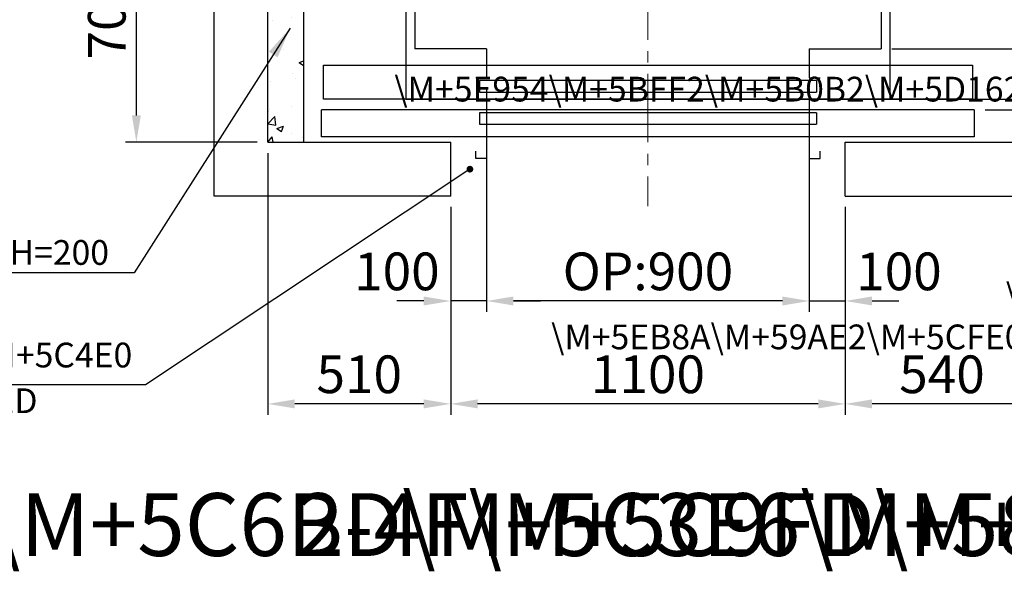
# Model space of a CAD drawing. Units: millimetres. Extents: x -290621 to -264261, y -67284 to -48638.
# Drawn here: x -278882 to -276137, y -53821 to -52283 of the extents above; entities that cross this region are included whole.
import ezdxf
from ezdxf.lldxf.tags import DXFTag

# ---------------------------------------------------------------- set-up
doc = ezdxf.new("R2010")
doc.units = ezdxf.units.MM
doc.linetypes.add('CENTER2', pattern=[28.575, 19.05, -3.175, 3.175, -3.175])
for name, color, linetype in [('03___PRT_ALL_CURVES', 7, 'Continuous'), ('CL', 1, 'CENTER2'), ('INTERIOR_WALLS', 4, 'Continuous'), ('标注', 1, 'Continuous')]:
    doc.layers.add(name, color=color, linetype=linetype)
doc.layers.add('实线', color=7, linetype='Continuous', lineweight=25)
doc.styles.add('ROMANS', font='romans.shx', dxfattribs={"width": 0.75})
doc.styles.get("Standard").update_dxf_attribs({"font": 'SimSun.ttf'})
tags = doc.linetypes.add('CENTER', pattern=[2, 1.25, -0.25, 0.25, -0.25]).pattern_tags.tags
tags[10:11] = [DXFTag(74, 4), DXFTag(75, 0), DXFTag(340, '0'), DXFTag(46, 1.0), DXFTag(50, 0.0), DXFTag(44, 0.0), DXFTag(45, 0.0)]
tags[8:9] = [DXFTag(74, 4), DXFTag(75, 0), DXFTag(340, '0'), DXFTag(46, 1.0), DXFTag(50, 0.0), DXFTag(44, 0.0), DXFTag(45, 0.0)]
tags[6:7] = [DXFTag(74, 4), DXFTag(75, 0), DXFTag(340, '0'), DXFTag(46, 1.0), DXFTag(50, 0.0), DXFTag(44, 0.0), DXFTag(45, 0.0)]
tags[4:5] = [DXFTag(74, 4), DXFTag(75, 0), DXFTag(340, '0'), DXFTag(46, 1.0), DXFTag(50, 0.0), DXFTag(44, 0.0), DXFTag(45, 0.0)]
doc.dimstyles.new('副本 直线标注---計劃圖直徑', dxfattribs={"dimscale": 30, "dimtxt": 3.5, "dimasz": 2.5, "dimexe": 1, "dimexo": 1, "dimgap": 1, "dimtad": 1, "dimtoh": 1, "dimdec": 1, "dimdsep": 46, "dimtxsty": 'Standard', "dimcen": 0.1, "dimclrd": 6, "dimclre": 6, "dimclrt": 6, "dimadec": 0, "dimazin": 0, "dimtfac": 1, "dimtdec": 1, "dimtix": 1, "dimtmove": 1, "dimatfit": 0, "dimfxl": 0, "dimtolj": 1, "dimtzin": 0, "dimarcsym": 0})
doc.dimstyles.new('直线标注---計劃圖', dxfattribs={"dimscale": 30, "dimtxt": 3.5, "dimasz": 2.5, "dimexe": 1, "dimexo": 1, "dimgap": 1, "dimtad": 1, "dimdec": 1, "dimdsep": 46, "dimtxsty": 'Standard', "dimcen": 0.1, "dimclrd": 6, "dimclre": 6, "dimclrt": 6, "dimadec": 0, "dimazin": 0, "dimtfac": 1, "dimtdec": 1, "dimtix": 1, "dimtmove": 0, "dimatfit": 0, "dimfxl": 0, "dimtolj": 1, "dimtzin": 0, "dimarcsym": 0})
doc.dimstyles.new('立面图', dxfattribs={"dimscale": 25, "dimtxt": 3.5, "dimasz": 3.5, "dimexe": 1, "dimexo": 1, "dimgap": 1, "dimtad": 1, "dimlfac": 1.25, "dimdsep": 46, "dimtxsty": 'ROMANS', "dimcen": 0, "dimadec": 0, "dimazin": 0, "dimtfac": 1, "dimtofl": 0, "dimtmove": 0, "dimatfit": 3, "dimfxl": 0, "dimtolj": 1, "dimtzin": 0, "dimarcsym": 0})

# ---------------------------------------------------------------- blocks, each defined once
blk = doc.blocks.new('*D217')
at = {"color": 6, "lineweight": -2}
for p, q in [((-270244, -37139.4), (-270244, -37064.4)), ((-270812.3, -37214.4), (-270214, -37214.4)), ((-270244, -37214.4), (-270244, -37304.4)), ((-270632.3, -37304.4), (-270214, -37304.4)), ((-270244, -37379.4), (-270244, -37650.5))]:
    blk.add_line(p, q, dxfattribs=at)
at = {"color": 6}
for points in [[(-270256.5, -37139.4), (-270231.5, -37139.4), (-270244, -37214.4)], [(-270231.5, -37379.4), (-270256.5, -37379.4), (-270244, -37304.4)]]:
    blk.add_solid(points, dxfattribs=at)
at = {"layer": 'Defpoints', "color": 0}
for p in [(-270842.3, -37214.4), (-270662.3, -37304.4), (-270244, -37304.4)]:
    blk.add_point(p, dxfattribs=at)
at = {"color": 6, "insert": (-270326.5, -37552.5), "char_height": 105, "attachment_point": 5, "rotation": 90}
blk.add_mtext('\\A1;90', dxfattribs=at)
blk = doc.blocks.new('*D205')
at = {"color": 6, "lineweight": -2}
for p, q in [((-269748.7, -37109.4), (-269748.7, -37034.4)), ((-271091, -37184.4), (-269718.7, -37184.4)), ((-269748.7, -37184.4), (-269748.7, -37304.4)), ((-270902.3, -37304.4), (-269718.7, -37304.4)), ((-269748.7, -37379.4), (-269748.7, -37715))]:
    blk.add_line(p, q, dxfattribs=at)
at = {"color": 6}
for points in [[(-269761.2, -37109.4), (-269736.2, -37109.4), (-269748.7, -37184.4)], [(-269736.2, -37379.4), (-269761.2, -37379.4), (-269748.7, -37304.4)]]:
    blk.add_solid(points, dxfattribs=at)
at = {"layer": 'Defpoints', "color": 0}
for p in [(-271121, -37184.4), (-270932.3, -37304.4), (-269748.7, -37304.4)]:
    blk.add_point(p, dxfattribs=at)
at = {"color": 6, "insert": (-269831.2, -37584.7), "char_height": 105, "attachment_point": 5, "rotation": 90}
blk.add_mtext('\\A1;120', dxfattribs=at)
blk = doc.blocks.new('*D219')
at = {"color": 6, "lineweight": -2}
for p, q in [((-270942.5, -35669.4), (-269734.4, -35669.4)), ((-269764.4, -37109.4), (-269764.4, -35744.4)), ((-271047.3, -37184.4), (-269734.4, -37184.4))]:
    blk.add_line(p, q, dxfattribs=at)
at = {"color": 6}
for points in [[(-269751.9, -35744.4), (-269776.9, -35744.4), (-269764.4, -35669.4)], [(-269776.9, -37109.4), (-269751.9, -37109.4), (-269764.4, -37184.4)]]:
    blk.add_solid(points, dxfattribs=at)
at = {"layer": 'Defpoints', "color": 0}
for p in [(-270972.5, -35669.4), (-269764.4, -35669.4), (-271077.3, -37184.4)]:
    blk.add_point(p, dxfattribs=at)
at = {"color": 6, "insert": (-269846.9, -36376), "char_height": 105, "attachment_point": 5, "rotation": 90}
blk.add_mtext('\\A1;1515', dxfattribs=at)
blk = doc.blocks.new('*D202')
at = {"color": 6, "lineweight": -2}
for p, q in [((-272302.3, -37484.4), (-272302.3, -38063.6)), ((-271202.3, -37484.4), (-271202.3, -38063.6)), ((-271277.3, -38033.6), (-272227.3, -38033.6))]:
    blk.add_line(p, q, dxfattribs=at)
at = {"color": 6}
for points in [[(-272227.3, -38021.1), (-272227.3, -38046.1), (-272302.3, -38033.6)], [(-271277.3, -38046.1), (-271277.3, -38021.1), (-271202.3, -38033.6)]]:
    blk.add_solid(points, dxfattribs=at)
at = {"layer": 'Defpoints', "color": 0}
for p in [(-272302.3, -37454.4), (-271202.3, -37454.4), (-272302.3, -38033.6)]:
    blk.add_point(p, dxfattribs=at)
at = {"color": 6, "insert": (-271752.3, -37951.1), "char_height": 105, "attachment_point": 5}
blk.add_mtext('\\A1;1100', dxfattribs=at)
blk = doc.blocks.new('*D203')
at = {"color": 6, "lineweight": -2}
for p, q in [((-270662.3, -37334.4), (-270662.3, -38063.6)), ((-271202.3, -37484.4), (-271202.3, -38063.6)), ((-270737.3, -38033.6), (-271127.3, -38033.6))]:
    blk.add_line(p, q, dxfattribs=at)
at = {"color": 6}
for points in [[(-271127.3, -38021.1), (-271127.3, -38046.1), (-271202.3, -38033.6)], [(-270737.3, -38046.1), (-270737.3, -38021.1), (-270662.3, -38033.6)]]:
    blk.add_solid(points, dxfattribs=at)
at = {"layer": 'Defpoints', "color": 0}
for p in [(-270662.3, -37304.4), (-271202.3, -37454.4), (-271202.3, -38033.6)]:
    blk.add_point(p, dxfattribs=at)
at = {"color": 6, "insert": (-270932.3, -37951.1), "char_height": 105, "attachment_point": 5}
blk.add_mtext('\\A1;540', dxfattribs=at)
blk = doc.blocks.new('*D206')
at = {"color": 6, "lineweight": -2}
for p, q in [((-272812.3, -37334.4), (-272812.3, -38063.6)), ((-272302.3, -37484.4), (-272302.3, -38063.6)), ((-272377.3, -38033.6), (-272737.3, -38033.6))]:
    blk.add_line(p, q, dxfattribs=at)
at = {"color": 6}
for points in [[(-272737.3, -38021.1), (-272737.3, -38046.1), (-272812.3, -38033.6)], [(-272377.3, -38046.1), (-272377.3, -38021.1), (-272302.3, -38033.6)]]:
    blk.add_solid(points, dxfattribs=at)
at = {"layer": 'Defpoints', "color": 0}
for p in [(-272812.3, -37304.4), (-272302.3, -37454.4), (-272812.3, -38033.6)]:
    blk.add_point(p, dxfattribs=at)
at = {"color": 6, "insert": (-272557.3, -37951.1), "char_height": 105, "attachment_point": 5}
blk.add_mtext('\\A1;510', dxfattribs=at)
blk = doc.blocks.new('*D220')
at = {"color": 6, "lineweight": -2}
for p, q in [((-272202.3, -37154.4), (-272202.3, -37776.8)), ((-271302.3, -37154.4), (-271302.3, -37776.8)), ((-271377.3, -37746.8), (-272127.3, -37746.8))]:
    blk.add_line(p, q, dxfattribs=at)
at = {"color": 6}
for points in [[(-272127.3, -37734.3), (-272127.3, -37759.3), (-272202.3, -37746.8)], [(-271377.3, -37759.3), (-271377.3, -37734.3), (-271302.3, -37746.8)]]:
    blk.add_solid(points, dxfattribs=at)
at = {"layer": 'Defpoints', "color": 0}
for p in [(-272202.3, -37124.4), (-271302.3, -37124.4), (-272202.3, -37746.8)]:
    blk.add_point(p, dxfattribs=at)
at = {"color": 6, "insert": (-271752.3, -37664.3), "char_height": 105, "attachment_point": 5}
blk.add_mtext('\\A1;OP:900', dxfattribs=at)
blk = doc.blocks.new('*D204')
at = {"color": 6, "lineweight": -2}
for p, q in [((-271302.3, -37154.4), (-271302.3, -37776.8)), ((-271202.3, -37484.4), (-271202.3, -37776.8)), ((-271377.3, -37746.8), (-271452.3, -37746.8)), ((-271302.3, -37746.8), (-271202.3, -37746.8)), ((-271127.3, -37746.8), (-271052.3, -37746.8))]:
    blk.add_line(p, q, dxfattribs=at)
at = {"color": 6}
for points in [[(-271377.3, -37759.3), (-271377.3, -37734.3), (-271302.3, -37746.8)], [(-271127.3, -37734.3), (-271127.3, -37759.3), (-271202.3, -37746.8)]]:
    blk.add_solid(points, dxfattribs=at)
at = {"layer": 'Defpoints', "color": 0}
for p in [(-271302.3, -37124.4), (-271202.3, -37454.4), (-271202.3, -37746.8)]:
    blk.add_point(p, dxfattribs=at)
at = {"color": 6, "insert": (-271052.3, -37664.3), "char_height": 105, "attachment_point": 5}
blk.add_mtext('\\A1;100', dxfattribs=at)
blk = doc.blocks.new('*D207')
at = {"color": 6, "lineweight": -2}
for p, q in [((-272202.3, -37154.4), (-272202.3, -37776.8)), ((-272302.3, -37484.4), (-272302.3, -37776.8)), ((-272377.3, -37746.8), (-272452.3, -37746.8)), ((-272202.3, -37746.8), (-272302.3, -37746.8)), ((-272127.3, -37746.8), (-272052.3, -37746.8))]:
    blk.add_line(p, q, dxfattribs=at)
at = {"color": 6}
for points in [[(-272377.3, -37759.3), (-272377.3, -37734.3), (-272302.3, -37746.8)], [(-272127.3, -37734.3), (-272127.3, -37759.3), (-272202.3, -37746.8)]]:
    blk.add_solid(points, dxfattribs=at)
at = {"layer": 'Defpoints', "color": 0}
for p in [(-272202.3, -37124.4), (-272302.3, -37454.4), (-272302.3, -37746.8)]:
    blk.add_point(p, dxfattribs=at)
at = {"color": 6, "insert": (-272452.3, -37664.3), "char_height": 105, "attachment_point": 5}
blk.add_mtext('\\A1;100', dxfattribs=at)
blk = doc.blocks.new('*D221')
at = {"color": 6, "lineweight": -2}
for p, q in [((-271072.3, -35694.4), (-270214, -35694.4)), ((-270244, -36969.4), (-270244, -35769.4)), ((-271072.3, -37044.4), (-270214, -37044.4))]:
    blk.add_line(p, q, dxfattribs=at)
at = {"color": 6}
for points in [[(-270231.5, -35769.4), (-270256.5, -35769.4), (-270244, -35694.4)], [(-270256.5, -36969.4), (-270231.5, -36969.4), (-270244, -37044.4)]]:
    blk.add_solid(points, dxfattribs=at)
at = {"layer": 'Defpoints', "color": 0}
for p in [(-271102.3, -35694.4), (-270244, -35694.4), (-271102.3, -37044.4)]:
    blk.add_point(p, dxfattribs=at)
at = {"color": 6, "insert": (-270326.5, -36314.4), "char_height": 105, "attachment_point": 5, "rotation": 90}
blk.add_mtext('\\A1;1350', dxfattribs=at)
blk = doc.blocks.new('*D200')
at = {"color": 6, "lineweight": -2}
for p, q in [((-278154.7, -36604.4), (-278390.5, -36604.4)), ((-278360.5, -37229.4), (-278360.5, -36679.4)), ((-278023.9, -37304.4), (-278390.5, -37304.4))]:
    blk.add_line(p, q, dxfattribs=at)
at = {"color": 6}
for points in [[(-278348, -36679.4), (-278373, -36679.4), (-278360.5, -36604.4)], [(-278373, -37229.4), (-278348, -37229.4), (-278360.5, -37304.4)]]:
    blk.add_solid(points, dxfattribs=at)
at = {"layer": 'Defpoints', "color": 0}
for p in [(-278360.5, -36604.4), (-278124.7, -36604.4), (-277993.9, -37304.4)]:
    blk.add_point(p, dxfattribs=at)
at = {"color": 6, "insert": (-278443, -36954.4), "char_height": 105, "attachment_point": 5, "rotation": 90}
blk.add_mtext('\\A1;700', dxfattribs=at)

msp = doc.modelspace()

# ---------------------------------------------------------------- hatches: boundary and pattern name
h = msp.add_hatch()
h.set_pattern_fill('AR-CONC', color=256)
h.set_pattern_definition([(50, (-278190.34, -52624.88), (182.185, -15.939), [19.05, -209.55]), (355, (-278190.34, -52624.88), (-35.243, 191.057), [15.24, -167.64]), (100.451, (-278175.15, -52626.2), (146.941, 175.118), [16.19, -178.09]), (46.184, (-278190.34, -52574.08), (271.08, -42.042), [28.575, -314.325]), (96.636, (-278167.75, -52577.58), (237.404, 247.426), [24.285, -267.136]), (351.184, (-278190.34, -52574.08), (237.404, 247.426), [22.86, -251.46]), (21, (-278164.94, -52586.78), (151.614, -102.265), [19.05, -209.55]), (326, (-278164.94, -52586.78), (61.802, 184.188), [15.24, -167.64]), (71.451, (-278152.3, -52595.3), (213.416, 81.923), [16.19, -178.09]), (37.5, (-278190.335, -52624.88), (3.0886, 84.555), [0, -165.608, 0, -170.18, 0, -168.275]), (7.5, (-278190.335, -52624.88), (66.8197, 100.1806), [0, -97.028, 0, -161.798, 0, -64.135]), (327.5, (-278246.98, -52624.88), (135.5906, -5.7287), [0, -63.5, 0, -198.12, 0, -262.89]), (317.5, (-278272.38, -52624.88), (148.129, 25.4265), [0, -82.55, 0, -131.572, 0, -186.69])])
h.paths.add_polyline_path([(-278190.34, -51734.88), (-278190.34, -50624.88), (-278090.34, -50624.88), (-278090.34, -51534.88), (-278144.57, -51534.88), (-278144.57, -51534.94), (-278151.57, -51534.94), (-278151.57, -51535.95), (-278155.68, -51535.95), (-278155.68, -51534.94), (-278159.79, -51534.94), (-278159.79, -51535.95), (-278163.89, -51535.95), (-278163.89, -51534.94), (-278168, -51534.94), (-278168, -51535.95), (-278172.11, -51535.95), (-278172.11, -51534.94), (-278177.34, -51534.94), (-278177.34, -51537), (-278185.4, -51535.29, 0.4769755), (-278187.34, -51536.85), (-278187.34, -51552.9, 0.4769755), (-278185.4, -51554.47), (-278177.34, -51552.75), (-278177.34, -51554.82), (-278172.11, -51554.82), (-278172.11, -51553.81), (-278168, -51553.81), (-278168, -51554.82), (-278163.89, -51554.82), (-278163.89, -51553.81), (-278159.79, -51553.81), (-278159.79, -51554.82), (-278155.68, -51554.82), (-278155.68, -51553.81), (-278151.57, -51553.81), (-278151.57, -51554.82), (-278144.57, -51554.82), (-278144.57, -51554.88), (-278090.34, -51554.88), (-278090.34, -51734.88)])
h.paths.add_polyline_path([(-278190.34, -51734.88), (-278090.34, -51734.88), (-278090.34, -51914.88), (-278151.57, -51914.88), (-278151.57, -51915.88), (-278155.68, -51915.88), (-278155.68, -51914.88), (-278159.79, -51914.88), (-278159.79, -51915.88), (-278163.89, -51915.88), (-278163.89, -51914.88), (-278168, -51914.88), (-278168, -51915.88), (-278172.11, -51915.88), (-278172.11, -51914.88), (-278177.34, -51914.88), (-278177.34, -51917), (-278185.4, -51915.29, 0.4769755), (-278187.34, -51916.85), (-278187.34, -51932.9, 0.4769755), (-278185.4, -51934.47), (-278177.34, -51932.75), (-278177.34, -51933.27), (-278177.34, -51934.88), (-278172.11, -51934.88), (-278172.11, -51933.88), (-278168, -51933.88), (-278168, -51934.88), (-278163.89, -51934.88), (-278163.89, -51933.88), (-278159.79, -51933.88), (-278159.79, -51934.88), (-278155.68, -51934.88), (-278155.68, -51933.88), (-278151.57, -51933.88), (-278151.57, -51934.88), (-278090.34, -51934.88), (-278090.34, -52624.88), (-278190.34, -52624.88)])

# ---------------------------------------------------------------- linework, layer by layer
for p, q in [((-278340.34, -52774.88), (-278340.34, -50474.88)), ((-278190.34, -52624.88), (-278190.34, -50624.88)), ((-278090.34, -52624.88), (-278090.34, -50624.88)), ((-278190.34, -52624.88), (-277680.34, -52624.88)), ((-277680.34, -52774.88), (-277680.34, -52624.88)), ((-277680.34, -52774.88), (-277680.34, -52624.88)), ((-277580.34, -52609.88), (-277580.34, -52669.88)), ((-276680.34, -52609.88), (-276680.34, -52669.88)), ((-276580.34, -52624.88), (-276040.34, -52624.88)), ((-276580.34, -52774.88), (-276580.34, -52624.88)), ((-277610.34, -52669.88), (-277610.34, -52649.88)), ((-276650.34, -52669.88), (-276650.34, -52649.88)), ((-277580.34, -52669.88), (-277610.34, -52669.88)), ((-276680.34, -52669.88), (-276650.34, -52669.88)), ((-277680.34, -52774.88), (-278340.34, -52774.88)), ((-276580.34, -52774.88), (-275890.34, -52774.88))]:
    msp.add_line(p, q)
at = {"ltscale": 10}
for p, q in [((-277780.34, -51014.88), (-277780.34, -52364.88)), ((-276480.34, -51014.88), (-276480.34, -52364.88)), ((-277580.34, -52364.88), (-277780.34, -52364.88)), ((-276680.34, -52364.88), (-276480.34, -52364.88))]:
    msp.add_line(p, q, dxfattribs=at)
at = {"color": 5}
for p, q in [((-278035.34, -52504.88), (-278035.34, -52409.88)), ((-278035.34, -52409.88), (-276225.34, -52409.88)), ((-276225.34, -52409.88), (-276225.34, -52504.88)), ((-276225.34, -52504.88), (-278035.34, -52504.88)), ((-276220.34, -52534.88), (-278040.34, -52534.88)), ((-278040.34, -52609.88), (-278040.34, -52534.88)), ((-276220.34, -52534.88), (-276220.34, -52609.88)), ((-276220.34, -52609.88), (-278040.34, -52609.88))]:
    msp.add_line(p, q, dxfattribs=at)
at = {"linetype": 'Continuous', "ltscale": 10}
for p, q in [((-277600.34, -52542.88), (-277600.34, -52574.88)), ((-277600.34, -52542.88), (-277600.34, -52574.88)), ((-276660.34, -52542.88), (-276660.34, -52574.88))]:
    msp.add_line(p, q, dxfattribs=at)
at = {"layer": '03___PRT_ALL_CURVES', "color": 40, "linetype": 'CENTER'}
for p, q in [((-277805.34, -50989.88), (-277805.34, -52504.88)), ((-276455.34, -50989.88), (-276455.34, -52504.88)), ((-277805.34, -52504.88), (-276455.34, -52504.88))]:
    msp.add_line(p, q, dxfattribs=at)
at = {"layer": 'CL', "lineweight": 0, "ltscale": 10}
msp.add_line((-277130.34, -50434.27), (-277130.34, -52803.43), dxfattribs=at)
at = {"layer": 'INTERIOR_WALLS', "color": 7}
for p, q in [((-276660.34, -52452.88), (-277600.34, -52452.88)), ((-276660.34, -52452.88), (-277600.34, -52452.88)), ((-277600.34, -52452.88), (-277600.34, -52484.88)), ((-276660.34, -52452.88), (-276660.34, -52484.88)), ((-277600.34, -52484.88), (-276660.34, -52484.88)), ((-276660.34, -52542.88), (-277600.34, -52542.88)), ((-276660.34, -52542.88), (-277600.34, -52542.88)), ((-277600.34, -52574.88), (-276660.34, -52574.88)), ((-277600.34, -52574.88), (-276660.34, -52574.88))]:
    msp.add_line(p, q, dxfattribs=at)
for points in [[(-277580.34, -52364.88), (-277580.34, -52444.88), (-277610.34, -52444.88)], [(-276680.34, -52364.88), (-276680.34, -52444.88), (-276650.34, -52444.88)]]:
    msp.add_lwpolyline(points, dxfattribs=at)

# ---------------------------------------------------------------- texts
at = {"layer": '实线', "color": 3}
msp.add_text('地樑: H=200', height=69, dxfattribs=at).set_placement((-279146.16, -52966.47))
for s, insert, char_height, width, attachment_point in [('{\\fDengXian|b0|i0|c134|p2;\\M+5E954\\M+5BFF2\\M+5B0B2\\M+5D162\\M+5BAF3\\M+5D588\\M+5CCEE\\M+5B3E4\\M+5CBAE\\M+5C4E0}', (-273427.23, -52442.31), 69, 1389.8373, 3), ('{\\fSimSun|b0|i0|c134|p2;\\M+5D7A2\\M+5D2E2:\\M+5BFD8\\M+58EFB\\M+5CEBB\\M+5D6C3\\P\\M+5EB8A\\M+59AE2\\M+5CFE0\\M+5EA50\\M+5BE80\\M+5C2B7\\M+5D0E8\\M+5BCD3\\M+5E94C}', (-273427.23, -53017.81), 69, 1389.8373, 3), ('{\\fDengXian|b0|i0|c134|p2;\\M+5E954\\M+5BFF2\\M+5B0B2\\M+5D162\\M+5BAF3\\M+5D588\\M+5CCEE\\M+5B3E4\\M+5CBAE\\M+5C4E0}', (-278568.31, -53183.38), 69, 1389.8373, 3), ('{\\fDengXian|b0|i0|c134|p2;\\M+59849\\M+5D6F7\\M+5D7D4\\M+5C0ED}', (-278832.41, -53310.68), 69, 807.4676, 3), ('{\\fSimSun|b0|i0|c134|p2;1F\\M+5C9FD\\M+5BDB5\\M+5C2B7\\M+5C6BD\\M+5C3E6\\M+58844}', (-282661.44, -53602.82), 175, 2597.5322, 1), ('{\\fSimSun|b0|i0|c134|p2;2-4F\\M+5C9FD\\M+5BDB5\\M+5C2B7\\M+5C6BD\\M+5C3E6\\M+58844}', (-278110.63, -53602.82), 175, 2597.5322, 1)]:
    msp.add_mtext(s, dxfattribs=dict(at, insert=insert, char_height=char_height, width=width, attachment_point=attachment_point))

# ---------------------------------------------------------------- dimensions: what is measured, and where the dimension line sits
for base, p1, p2, angle, dimstyle, picture, middle in [((-275142.45, -50989.88), (-276455.34, -52504.88), (-276350.57, -50989.88), 90, '副本 直线标注---計劃圖直徑', '*D219', (-275142.45, -51696.43)), ((-275622.1, -51014.88), (-276480.34, -52364.88), (-276480.34, -51014.88), 90, '副本 直线标注---計劃圖直徑', '*D221', (-275622.1, -51634.88)), ((-275126.78, -52624.88), (-276499.01, -52504.88), (-276310.34, -52624.88), 90, '直线标注---計劃圖', '*D205', (-275126.78, -52905.19)), ((-275622.1, -52624.88), (-276220.34, -52534.88), (-276040.34, -52624.88), 90, '直线标注---計劃圖', '*D217', (-275622.1, -52872.92)), ((-277680.34, -53067.27), (-277580.34, -52444.88), (-277680.34, -52774.88), 180, '副本 直线标注---計劃圖直徑', '*D207', (-277830.34, -53067.27)), ((-276580.34, -53067.27), (-276680.34, -52444.88), (-276580.34, -52774.88), 180, '副本 直线标注---計劃圖直徑', '*D204', (-276430.34, -53067.27))]:
    dim = msp.add_linear_dim(base=base, p1=p1, p2=p2, angle=angle, dimstyle=dimstyle)
    dim.commit()
    dim.dimension.update_dxf_attribs({"geometry": picture, "text_midpoint": middle, "dimtype": 128, "insert": (-5378.05, -15320.45)})
for base, p1, p2, angle, picture, middle, set_off in [((-278556.89, -51924.88), (-278190.34, -52624.88), (-278321.14, -51924.88), 90, '*D200', (-278639.39, -52274.88), (-196.41, -15320.45)), ((-278190.34, -53354.04), (-277680.34, -52774.88), (-278190.34, -52624.88), 180, '*D206', (-277935.34, -53271.54), (-5378.05, -15320.45)), ((-276580.34, -53354.04), (-276040.34, -52624.88), (-276580.34, -52774.88), 180, '*D203', (-276310.34, -53271.54), (-5378.05, -15320.45)), ((-277680.34, -53354.04), (-276580.34, -52774.88), (-277680.34, -52774.88), 180, '*D202', (-277130.34, -53271.54), (-5378.05, -15320.45))]:
    dim = msp.add_linear_dim(base=base, p1=p1, p2=p2, angle=angle, dimstyle='副本 直线标注---計劃圖直徑')
    dim.commit()
    dim.dimension.update_dxf_attribs({"geometry": picture, "text_midpoint": middle, "insert": set_off})
dim = msp.add_linear_dim(base=(-277580.34, -53067.27), p1=(-276680.34, -52444.88), p2=(-277580.34, -52444.88), angle=180, text='OP:<>', dimstyle='副本 直线标注---計劃圖直徑')
dim.commit()
dim.dimension.update_dxf_attribs({"geometry": '*D220', "text_midpoint": (-277130.34, -52984.77), "insert": (-5378.05, -15320.45)})

# ---------------------------------------------------------------- leaders
at = {"layer": '实线'}
msp.add_leader([(-277626.75, -52699.88), (-278531.51, -53301.24), (-279598.74, -53301.24)], dimstyle='直线标注---計劃圖', override={"dimgap": 1, "dimtad": 0, "dimldrblk": 'DotSmall'}, dxfattribs=at)
at = {"layer": '标注', "color": 6}
msp.add_leader([(-278128.06, -52306.76), (-278563.14, -52988.47), (-279250.05, -52988.47)], dimstyle='立面图', dxfattribs=at)

doc.saveas('drawing.dxf')
